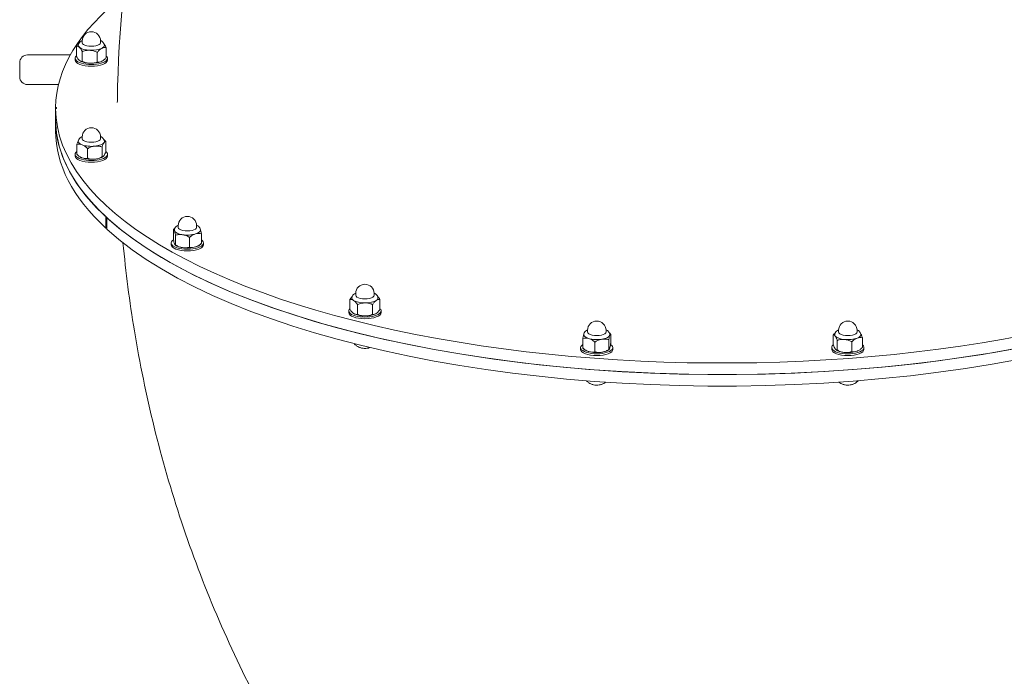
# Model space of a CAD drawing. Units: millimetres. Extents: x 6927 to 17531, y 2422 to 11869.
# Drawn here: x 10026 to 10657, y 7345 to 7767 of the extents above; entities that cross this region are included whole.
import ezdxf

# ---------------------------------------------------------------- set-up
doc = ezdxf.new("R2010")
doc.units = ezdxf.units.MM
doc.header["$LTSCALE"] = 50
doc.layers.add('Visible (ISO)', color=7, linetype='Continuous', lineweight=18)

msp = doc.modelspace()

# ---------------------------------------------------------------- linework, layer by layer
at = {"layer": 'Visible (ISO)'}
for p, q in [((10061.86, 7743.27), (10061.86, 7749.39)), ((10065.56, 7751.7), (10065.56, 7752.9)), ((10077.36, 7751.7), (10077.36, 7752.9)), ((10081.06, 7742.38), (10081.06, 7748.49)), ((10030.51, 7743.87), (10057.9, 7743.87)), ((10061.11, 7740.62), (10061.11, 7741.73)), ((10065.65, 7739.87), (10065.65, 7745.98)), ((10075.25, 7739.42), (10075.25, 7745.53)), ((10081.81, 7740.62), (10081.81, 7741.73)), ((10025.51, 7738.87), (10025.51, 7729.87)), ((10050.35, 7724.87), (10030.51, 7724.87)), ((10048.54, 7710.2), (10049.03, 7710.2)), ((10048.54, 7709.44), (10048.54, 7710.2)), ((10049.03, 7709.44), (10048.54, 7709.44)), ((10048.54, 7709.44), (10048.54, 7702.05)), ((10049.03, 7710.2), (10049.03, 7709.44)), ((10048.53, 7702.43), (10048.53, 7695.04)), ((10065.56, 7690.11), (10065.56, 7691.31)), ((10077.36, 7690.11), (10077.36, 7691.31)), ((10062.14, 7680.24), (10062.14, 7686.36)), ((10069.05, 7677.65), (10069.05, 7683.76)), ((10078.36, 7678.64), (10078.36, 7684.76)), ((10080.78, 7682.22), (10080.78, 7688.34)), ((10061.11, 7679.02), (10061.11, 7680.13)), ((10081.81, 7679.02), (10081.81, 7680.13)), ((10080.69, 7632.79), (10080.69, 7640.18)), ((10081.15, 7639.75), (10081.15, 7632.86)), ((10081.46, 7639.47), (10081.46, 7632.08)), ((10127.15, 7633.21), (10127.15, 7634.41)), ((10138.95, 7633.21), (10138.95, 7634.41)), ((10081.15, 7632.86), (10080.69, 7632.79)), ((10081.46, 7632.58), (10081.15, 7632.86)), ((10124.08, 7625.71), (10124.08, 7631.83)), ((10125.44, 7622.05), (10125.44, 7628.16)), ((10134.41, 7620.66), (10134.41, 7626.78)), ((10142.02, 7622.95), (10142.02, 7629.06)), ((10122.7, 7622.12), (10122.7, 7623.23)), ((10143.4, 7622.12), (10143.4, 7623.23)), ((10240.96, 7589.65), (10240.96, 7590.85)), ((10252.76, 7589.65), (10252.76, 7590.85)), ((10237.19, 7580.74), (10237.19, 7586.85)), ((10242.11, 7577.55), (10242.11, 7583.67)), ((10251.78, 7577.59), (10251.78, 7583.7)), ((10256.53, 7580.81), (10256.53, 7586.93)), ((10236.51, 7578.57), (10236.51, 7579.68)), ((10257.21, 7578.57), (10257.21, 7579.68)), ((10389.66, 7566.08), (10389.66, 7567.28)), ((10401.46, 7566.08), (10401.46, 7567.28)), ((10404.46, 7558.65), (10404.46, 7564.77)), ((10547.14, 7558.13), (10547.14, 7564.24)), ((10550.61, 7566.08), (10550.61, 7567.28)), ((10562.41, 7566.08), (10562.41, 7567.28)), ((10386.66, 7555.76), (10386.66, 7561.87)), ((10394.39, 7553.53), (10394.39, 7559.65)), ((10403.29, 7554.98), (10403.29, 7561.1)), ((10549.74, 7554.56), (10549.74, 7560.68)), ((10559.1, 7553.64), (10559.1, 7559.75)), ((10565.87, 7556.28), (10565.87, 7562.4)), ((10385.21, 7555), (10385.21, 7556.11)), ((10405.91, 7555), (10405.91, 7556.11)), ((10546.16, 7555), (10546.16, 7556.11)), ((10566.86, 7555), (10566.86, 7556.11))]:
    msp.add_line(p, q, dxfattribs=at)
for centre, radius, start, end in [((10071.46, 7752.9), 5.9, 0, 180), ((10030.51, 7738.87), 5, 90, 180), ((10030.51, 7729.87), 5, 180, 270), ((10071.46, 7691.31), 5.9, 0, 180), ((10133.05, 7634.41), 5.9, 0, 180), ((10246.86, 7590.85), 5.9, 0, 180), ((10395.56, 7567.28), 5.9, 0, 180), ((10556.51, 7567.28), 5.9, 0, 180)]:
    msp.add_arc(centre, radius, start, end, dxfattribs=at)
for centre, major_axis, start_param, end_param in [((10476.03, 7709.82), (-427.5, 0), 5.82892, 6.280846), ((10476.03, 7709.82), (427.5, 0), 3.143932, 6.523566), ((10071.46, 7750.04), (-8.37, 0), 6.241543, 6.68544), ((10071.46, 7750.04), (8.37, 0), 3.543847, 4.591045), ((10071.46, 7751.7), (-5.9, 0), 0, 3.141593), ((10071.46, 7750.04), (8.37, 0), 4.591045, 5.638242), ((10071.46, 7750.04), (8.37, 0), 5.638242, 6.324827), ((10071.46, 7741.73), (10.35, 0), 2.753289, 6.666343), ((10071.46, 7740.62), (10.35, 0), 3.141593, 6.283185), ((10071.46, 7741.73), (-8.37, 0), 0.709305, 1.449452), ((10071.46, 7741.73), (-8.37, 0), 1.449452, 2.432287), ((10476.03, 7702.43), (-427.5, 0), 6.280846, 6.673545), ((10476.03, 7702.43), (-427.5, 0), 0.002339, 3.141593), ((10476.03, 7702.43), (427.5, 0), 3.536631, 6.283185), ((10476.03, 7695.04), (-427.5, 0), 0, 0.39036), ((10071.46, 7690.11), (-5.9, 0), 0, 3.141593), ((10476.03, 7695.04), (427.5, 0), 3.536631, 6.283185), ((10071.46, 7688.45), (-8.38, 0), 6.241543, 7.078139), ((10071.46, 7688.45), (8.38, 0), 3.936546, 4.983744), ((10071.46, 7688.45), (8.38, 0), 4.983744, 6.030941), ((10071.46, 7688.45), (8.38, 0), 6.030941, 6.324827), ((10071.46, 7680.13), (10.35, 0), 2.690955, 6.751575), ((10071.46, 7679.02), (10.35, 0), 3.141593, 6.283185), ((10071.46, 7680.13), (-8.38, 0), 0.709305, 0.794954), ((10071.46, 7680.13), (-8.38, 0), 0.794954, 1.842151), ((10071.46, 7680.13), (-8.38, 0), 1.842151, 2.432287), ((10133.05, 7633.21), (-5.9, 0), 0, 3.141593), ((10133.05, 7631.54), (-8.37, 0), 6.241543, 6.42364), ((10133.05, 7631.54), (-8.37, 0), 0.140455, 1.187653), ((10133.05, 7631.54), (8.37, 0), 4.329245, 5.376443), ((10133.05, 7631.54), (8.37, 0), 5.376443, 6.324827), ((10133.05, 7623.23), (10.35, 0), 2.605698, 6.805609), ((10133.05, 7622.12), (10.35, 0), 3.141593, 6.283185), ((10133.05, 7623.23), (-8.37, 0), 0.709305, 1.187653), ((10133.05, 7623.23), (-8.37, 0), 1.187653, 2.23485), ((10133.05, 7623.23), (-8.37, 0), 2.23485, 2.432287), ((10246.86, 7589.65), (-5.9, 0), 0, 3.141593), ((10246.86, 7587.99), (-8.37, 0), 6.241543, 6.816339), ((10246.86, 7587.99), (8.37, 0), 3.674747, 4.721944), ((10246.86, 7587.99), (8.37, 0), 4.721944, 5.769142), ((10246.86, 7587.99), (8.37, 0), 5.769142, 6.324827), ((10246.86, 7579.68), (10.35, 0), 2.777133, 6.647645), ((10246.86, 7578.57), (10.35, 0), 3.141593, 6.283185), ((10246.86, 7579.68), (-8.37, 0), 0.709305, 1.580352), ((10246.86, 7579.68), (-8.37, 0), 1.580352, 2.432287), ((10395.56, 7564.42), (-8.37, 0), 6.241543, 7.209039), ((10395.56, 7566.08), (-5.9, 0), 0, 3.141593), ((10395.56, 7564.42), (8.37, 0), 5.114643, 6.161841), ((10395.56, 7564.42), (8.37, 0), 6.161841, 6.324827), ((10556.51, 7564.42), (-8.37, 0), 6.241543, 6.55454), ((10556.51, 7564.42), (-8.37, 0), 0.271355, 1.318552), ((10556.51, 7566.08), (-5.9, 0), 0, 3.141593), ((10556.51, 7564.42), (8.37, 0), 5.507342, 6.324827), ((10395.56, 7556.11), (10.35, 0), 2.605634, 6.831175), ((10395.56, 7564.42), (8.37, 0), 4.067446, 5.114643), ((10556.51, 7556.11), (10.35, 0), 2.684133, 6.723093), ((10556.51, 7564.42), (8.37, 0), 4.460145, 5.507342), ((10246.86, 7557.13), (-4, 0), 0.98714, 1.580352), ((10246.86, 7557.13), (-4, 0), 1.580352, 2.154452), ((10395.56, 7555), (10.35, 0), 3.141593, 6.283185), ((10395.56, 7556.11), (-8.37, 0), 0.709305, 0.925853), ((10395.56, 7556.11), (-8.37, 0), 0.925853, 1.973051), ((10395.56, 7556.11), (-8.37, 0), 1.973051, 2.432287), ((10556.51, 7555), (10.35, 0), 3.141593, 6.283185), ((10556.51, 7556.11), (-8.37, 0), 0.709305, 1.318552), ((10556.51, 7556.11), (-8.37, 0), 1.318552, 2.36575), ((10556.51, 7556.11), (-8.37, 0), 2.36575, 2.432287), ((10395.56, 7533.56), (-4, 0), 0.98714, 1.973051), ((10395.56, 7533.56), (-4, 0), 1.973051, 2.154452), ((10556.51, 7533.56), (-4, 0), 0.98714, 1.318552), ((10556.51, 7533.56), (-4, 0), 1.318552, 2.154452)]:
    msp.add_ellipse(centre, major_axis=major_axis, ratio=0.382683, start_param=start_param, end_param=end_param, dxfattribs=at)
for points, knots in [([(10965.07, 8552.3), (10876.61, 8551.26), (10788.3, 8537.54), (10618.89, 8485.34), (10537.8, 8446.85), (10390.09, 8347.12), (10323.48, 8285.86), (10212.08, 8144.88), (10167.35, 8065.15), (10106.19, 7895.5), (10089.6, 7805.72), (10088.13, 7714.86), (10088.12, 7714.09), (10088.11, 7713.32)], [4.725162, 4.725162, 4.725162, 4.725162, 5.034297, 5.034297, 5.343433, 5.343433, 5.652568, 5.652568, 5.961704, 5.961704, 6.268219, 6.268219, 6.270839, 6.270839, 6.270839, 6.270839]), ([(10063.09, 7750.17), (10063.14, 7750.57), (10063.26, 7750.94), (10063.63, 7751.66), (10063.9, 7751.98), (10064.61, 7752.63), (10065.07, 7752.92), (10065.57, 7753.16)], [2.0146928, 2.0146928, 2.0146928, 2.0146928, 2.1708112, 2.1708112, 2.3629991, 2.3629991, 2.6394168, 2.6394168, 2.6394168, 2.6394168]), ([(10077.35, 7753.16), (10077.49, 7753.1), (10077.61, 7753.03), (10078.09, 7752.77), (10078.41, 7752.54), (10078.94, 7752.05), (10079.16, 7751.81), (10079.58, 7751.15), (10079.77, 7750.68), (10079.83, 7750.17)], [4.4482774, 4.4482774, 4.4482774, 4.4482774, 4.5213408, 4.5213408, 4.7208033, 4.7208033, 4.8728721, 4.8728721, 5.0730013, 5.0730013, 5.0730013, 5.0730013]), ([(10061.86, 7749.39), (10061.92, 7749.48), (10061.98, 7749.56), (10062.41, 7750.16), (10062.85, 7750.62), (10063.3, 7751)], [1.1708022, 1.1708022, 1.1708022, 1.1708022, 1.2038606, 1.2038606, 1.4188164, 1.4188164, 1.4188164, 1.4188164]), ([(10063.75, 7748.79), (10063.46, 7749.05), (10063.14, 7749.28), (10062.53, 7749.54), (10062.23, 7749.56), (10061.94, 7749.43), (10061.9, 7749.41), (10061.86, 7749.39)], [1.6501678, 1.6501678, 1.6501678, 1.6501678, 1.8733214, 1.8733214, 2.096475, 2.096475, 2.1295334, 2.1295334, 2.1295334, 2.1295334]), ([(10065.65, 7745.98), (10065.61, 7746.08), (10065.57, 7746.17), (10065.28, 7746.82), (10064.98, 7747.33), (10064.36, 7748.18), (10064.04, 7748.52), (10063.75, 7748.79)], [1.1708022, 1.1708022, 1.1708022, 1.1708022, 1.2038606, 1.2038606, 1.4270142, 1.4270142, 1.6501678, 1.6501678, 1.6501678, 1.6501678]), ([(10070.45, 7746.86), (10069.71, 7746.89), (10068.9, 7746.87), (10067.33, 7746.65), (10066.58, 7746.44), (10065.84, 7746.09), (10065.74, 7746.04), (10065.65, 7745.98)], [1.6501678, 1.6501678, 1.6501678, 1.6501678, 1.8733214, 1.8733214, 2.096475, 2.096475, 2.1295334, 2.1295334, 2.1295334, 2.1295334]), ([(10075.25, 7745.53), (10075.15, 7745.6), (10075.05, 7745.66), (10074.32, 7746.08), (10073.56, 7746.36), (10071.99, 7746.73), (10071.18, 7746.82), (10070.45, 7746.86)], [1.1708022, 1.1708022, 1.1708022, 1.1708022, 1.2038606, 1.2038606, 1.4270142, 1.4270142, 1.6501678, 1.6501678, 1.6501678, 1.6501678]), ([(10078.15, 7748.11), (10077.71, 7747.89), (10077.22, 7747.58), (10076.27, 7746.8), (10075.81, 7746.33), (10075.36, 7745.71), (10075.3, 7745.62), (10075.25, 7745.53)], [1.6501678, 1.6501678, 1.6501678, 1.6501678, 1.8733214, 1.8733214, 2.096475, 2.096475, 2.1295334, 2.1295334, 2.1295334, 2.1295334]), ([(10081.06, 7748.49), (10081, 7748.52), (10080.94, 7748.55), (10080.5, 7748.71), (10080.04, 7748.72), (10079.09, 7748.53), (10078.6, 7748.34), (10078.15, 7748.11)], [1.1708022, 1.1708022, 1.1708022, 1.1708022, 1.2038606, 1.2038606, 1.4270142, 1.4270142, 1.6501678, 1.6501678, 1.6501678, 1.6501678]), ([(10079.71, 7750.74), (10079.84, 7750.59), (10079.96, 7750.43), (10080.39, 7749.84), (10080.69, 7749.33), (10080.98, 7748.68), (10081.02, 7748.59), (10081.06, 7748.49)], [1.7836777, 1.7836777, 1.7836777, 1.7836777, 1.8733214, 1.8733214, 2.096475, 2.096475, 2.1295334, 2.1295334, 2.1295334, 2.1295334]), ([(10061.86, 7743.27), (10061.9, 7743.18), (10061.94, 7743.09), (10062.23, 7742.44), (10062.53, 7741.93), (10063.14, 7741.08), (10063.46, 7740.73), (10063.75, 7740.47)], [1.1708022, 1.1708022, 1.1708022, 1.1708022, 1.2038606, 1.2038606, 1.4270142, 1.4270142, 1.6501678, 1.6501678, 1.6501678, 1.6501678]), ([(10063.75, 7740.47), (10064.04, 7740.21), (10064.36, 7739.98), (10064.98, 7739.72), (10065.28, 7739.69), (10065.57, 7739.82), (10065.61, 7739.84), (10065.65, 7739.87)], [1.6501678, 1.6501678, 1.6501678, 1.6501678, 1.8733214, 1.8733214, 2.096475, 2.096475, 2.1295334, 2.1295334, 2.1295334, 2.1295334]), ([(10078.15, 7739.8), (10078.6, 7740.03), (10079.09, 7740.33), (10080.04, 7741.11), (10080.5, 7741.59), (10080.94, 7742.2), (10081, 7742.29), (10081.06, 7742.38)], [1.6501678, 1.6501678, 1.6501678, 1.6501678, 1.8733214, 1.8733214, 2.096475, 2.096475, 2.1295334, 2.1295334, 2.1295334, 2.1295334]), ([(10065.11, 7739.64), (10065.06, 7739.66), (10065.02, 7739.67), (10064.94, 7739.71), (10064.9, 7739.73), (10064.82, 7739.77), (10064.78, 7739.79), (10064.7, 7739.83), (10064.66, 7739.85), (10064.57, 7739.89), (10064.53, 7739.92), (10064.49, 7739.94)], [1.26374536, 1.26374536, 1.26374536, 1.26374536, 1.28088135, 1.28088135, 1.29801733, 1.29801733, 1.31515332, 1.31515332, 1.3322893, 1.3322893, 1.34942529, 1.34942529, 1.34942529, 1.34942529]), ([(10065.65, 7739.87), (10065.74, 7739.8), (10065.84, 7739.74), (10066.58, 7739.32), (10067.33, 7739.04), (10068.9, 7738.67), (10069.71, 7738.58), (10070.45, 7738.54)], [1.1708022, 1.1708022, 1.1708022, 1.1708022, 1.2038606, 1.2038606, 1.4270142, 1.4270142, 1.6501678, 1.6501678, 1.6501678, 1.6501678]), ([(10070.45, 7738.54), (10071.18, 7738.51), (10071.99, 7738.53), (10073.56, 7738.75), (10074.32, 7738.96), (10075.05, 7739.31), (10075.15, 7739.37), (10075.25, 7739.42)], [1.6501678, 1.6501678, 1.6501678, 1.6501678, 1.8733214, 1.8733214, 2.096475, 2.096475, 2.1295334, 2.1295334, 2.1295334, 2.1295334]), ([(10075.25, 7739.42), (10075.3, 7739.39), (10075.36, 7739.37), (10075.81, 7739.2), (10076.27, 7739.19), (10077.22, 7739.38), (10077.71, 7739.57), (10078.15, 7739.8)], [1.1708022, 1.1708022, 1.1708022, 1.1708022, 1.2038606, 1.2038606, 1.4270142, 1.4270142, 1.6501678, 1.6501678, 1.6501678, 1.6501678]), ([(10077.86, 7739.66), (10077.86, 7739.66), (10077.85, 7739.66), (10077.85, 7739.65), (10077.85, 7739.65), (10077.84, 7739.65), (10077.84, 7739.65), (10077.83, 7739.64), (10077.83, 7739.64), (10077.82, 7739.64), (10077.82, 7739.64), (10077.82, 7739.64)], [5.817642472, 5.817642472, 5.817642472, 5.817642472, 5.818903734, 5.818903734, 5.820164997, 5.820164997, 5.821426259, 5.821426259, 5.822687522, 5.822687522, 5.823948784, 5.823948784, 5.823948784, 5.823948784]), ([(10063.09, 7688.58), (10063.14, 7688.98), (10063.26, 7689.35), (10063.63, 7690.07), (10063.9, 7690.39), (10064.61, 7691.04), (10065.07, 7691.33), (10065.57, 7691.57)], [2.4073919, 2.4073919, 2.4073919, 2.4073919, 2.5635103, 2.5635103, 2.7556982, 2.7556982, 3.0321159, 3.0321159, 3.0321159, 3.0321159]), ([(10077.35, 7691.57), (10077.49, 7691.51), (10077.61, 7691.44), (10078.09, 7691.17), (10078.41, 7690.95), (10078.94, 7690.46), (10079.16, 7690.22), (10079.58, 7689.55), (10079.77, 7689.09), (10079.83, 7688.58)], [4.8409765, 4.8409765, 4.8409765, 4.8409765, 4.9140399, 4.9140399, 5.1135023, 5.1135023, 5.2655712, 5.2655712, 5.4657004, 5.4657004, 5.4657004, 5.4657004]), ([(10062.14, 7686.36), (10062.17, 7686.45), (10062.19, 7686.54), (10062.38, 7687.21), (10062.57, 7687.73), (10062.89, 7688.46), (10063.02, 7688.71), (10063.15, 7688.93)], [1.1708022, 1.1708022, 1.1708022, 1.1708022, 1.2038606, 1.2038606, 1.4270142, 1.4270142, 1.5728241, 1.5728241, 1.5728241, 1.5728241]), ([(10065.59, 7686.16), (10065.06, 7686.36), (10064.48, 7686.52), (10063.36, 7686.65), (10062.81, 7686.61), (10062.28, 7686.42), (10062.21, 7686.39), (10062.14, 7686.36)], [1.6501678, 1.6501678, 1.6501678, 1.6501678, 1.8733214, 1.8733214, 2.096475, 2.096475, 2.1295334, 2.1295334, 2.1295334, 2.1295334]), ([(10069.05, 7683.76), (10068.98, 7683.85), (10068.91, 7683.93), (10068.38, 7684.52), (10067.83, 7684.97), (10066.71, 7685.68), (10066.13, 7685.96), (10065.59, 7686.16)], [1.1708022, 1.1708022, 1.1708022, 1.1708022, 1.2038606, 1.2038606, 1.4270142, 1.4270142, 1.6501678, 1.6501678, 1.6501678, 1.6501678]), ([(10073.7, 7685.36), (10072.99, 7685.28), (10072.2, 7685.14), (10070.68, 7684.68), (10069.95, 7684.37), (10069.24, 7683.9), (10069.14, 7683.83), (10069.05, 7683.76)], [1.6501678, 1.6501678, 1.6501678, 1.6501678, 1.8733214, 1.8733214, 2.096475, 2.096475, 2.1295334, 2.1295334, 2.1295334, 2.1295334]), ([(10078.36, 7684.76), (10078.27, 7684.8), (10078.17, 7684.85), (10077.46, 7685.16), (10076.73, 7685.33), (10075.21, 7685.46), (10074.42, 7685.44), (10073.7, 7685.36)], [1.1708022, 1.1708022, 1.1708022, 1.1708022, 1.2038606, 1.2038606, 1.4270142, 1.4270142, 1.6501678, 1.6501678, 1.6501678, 1.6501678]), ([(10079.57, 7687.65), (10079.38, 7687.37), (10079.18, 7687.01), (10078.79, 7686.13), (10078.6, 7685.61), (10078.41, 7684.94), (10078.39, 7684.85), (10078.36, 7684.76)], [1.6501678, 1.6501678, 1.6501678, 1.6501678, 1.8733214, 1.8733214, 2.096475, 2.096475, 2.1295334, 2.1295334, 2.1295334, 2.1295334]), ([(10080.78, 7688.34), (10080.75, 7688.36), (10080.73, 7688.38), (10080.54, 7688.5), (10080.35, 7688.46), (10079.96, 7688.17), (10079.76, 7687.92), (10079.57, 7687.65)], [1.1708022, 1.1708022, 1.1708022, 1.1708022, 1.2038606, 1.2038606, 1.4270142, 1.4270142, 1.6501678, 1.6501678, 1.6501678, 1.6501678]), ([(10079.58, 7689.5), (10079.93, 7689.22), (10080.27, 7688.92), (10080.64, 7688.51), (10080.71, 7688.42), (10080.78, 7688.34)], [1.9507726, 1.9507726, 1.9507726, 1.9507726, 2.096475, 2.096475, 2.1295334, 2.1295334, 2.1295334, 2.1295334]), ([(10062.14, 7680.24), (10062.21, 7680.16), (10062.28, 7680.07), (10062.81, 7679.48), (10063.36, 7679.04), (10064.48, 7678.32), (10065.06, 7678.04), (10065.59, 7677.84)], [1.1708022, 1.1708022, 1.1708022, 1.1708022, 1.2038606, 1.2038606, 1.4270142, 1.4270142, 1.6501678, 1.6501678, 1.6501678, 1.6501678]), ([(10065.11, 7678.05), (10065.1, 7678.05), (10065.09, 7678.05), (10065.07, 7678.06), (10065.06, 7678.07), (10065.03, 7678.08), (10065.02, 7678.08), (10065, 7678.09), (10064.99, 7678.1), (10064.97, 7678.1), (10064.96, 7678.11), (10064.95, 7678.11)], [1.65644445, 1.65644445, 1.65644445, 1.65644445, 1.66064826, 1.66064826, 1.66485208, 1.66485208, 1.66905589, 1.66905589, 1.67325971, 1.67325971, 1.67746352, 1.67746352, 1.67746352, 1.67746352]), ([(10065.59, 7677.84), (10066.13, 7677.65), (10066.71, 7677.49), (10067.83, 7677.36), (10068.38, 7677.4), (10068.91, 7677.59), (10068.98, 7677.62), (10069.05, 7677.65)], [1.6501678, 1.6501678, 1.6501678, 1.6501678, 1.8733214, 1.8733214, 2.096475, 2.096475, 2.1295334, 2.1295334, 2.1295334, 2.1295334]), ([(10069.05, 7677.65), (10069.14, 7677.6), (10069.24, 7677.55), (10069.95, 7677.24), (10070.68, 7677.08), (10072.2, 7676.94), (10072.99, 7676.97), (10073.7, 7677.04)], [1.1708022, 1.1708022, 1.1708022, 1.1708022, 1.2038606, 1.2038606, 1.4270142, 1.4270142, 1.6501678, 1.6501678, 1.6501678, 1.6501678]), ([(10073.7, 7677.04), (10074.42, 7677.12), (10075.21, 7677.26), (10076.73, 7677.72), (10077.46, 7678.04), (10078.17, 7678.51), (10078.27, 7678.57), (10078.36, 7678.64)], [1.6501678, 1.6501678, 1.6501678, 1.6501678, 1.8733214, 1.8733214, 2.096475, 2.096475, 2.1295334, 2.1295334, 2.1295334, 2.1295334]), ([(10078.91, 7678.62), (10078.84, 7678.58), (10078.77, 7678.53), (10078.62, 7678.45), (10078.55, 7678.41), (10078.4, 7678.33), (10078.33, 7678.29), (10078.18, 7678.22), (10078.11, 7678.18), (10077.96, 7678.11), (10077.89, 7678.08), (10077.82, 7678.05)], [6.0636657, 6.0636657, 6.0636657, 6.0636657, 6.0942622, 6.0942622, 6.1248586, 6.1248586, 6.155455, 6.155455, 6.1860514, 6.1860514, 6.2166479, 6.2166479, 6.2166479, 6.2166479]), ([(10078.36, 7678.64), (10078.39, 7678.62), (10078.41, 7678.6), (10078.6, 7678.48), (10078.79, 7678.53), (10079.18, 7678.81), (10079.38, 7679.06), (10079.57, 7679.33)], [1.1708022, 1.1708022, 1.1708022, 1.1708022, 1.2038606, 1.2038606, 1.4270142, 1.4270142, 1.6501678, 1.6501678, 1.6501678, 1.6501678]), ([(10079.57, 7679.33), (10079.76, 7679.61), (10079.96, 7679.97), (10080.35, 7680.85), (10080.54, 7681.37), (10080.73, 7682.04), (10080.75, 7682.13), (10080.78, 7682.22)], [1.6501678, 1.6501678, 1.6501678, 1.6501678, 1.8733214, 1.8733214, 2.096475, 2.096475, 2.1295334, 2.1295334, 2.1295334, 2.1295334]), ([(10124.69, 7631.68), (10124.73, 7632.07), (10124.85, 7632.45), (10125.23, 7633.16), (10125.5, 7633.48), (10126.2, 7634.14), (10126.66, 7634.43), (10127.16, 7634.67)], [2.800091, 2.800091, 2.800091, 2.800091, 2.9562094, 2.9562094, 3.1483973, 3.1483973, 3.4248149, 3.4248149, 3.4248149, 3.4248149]), ([(10138.95, 7634.67), (10139.08, 7634.6), (10139.21, 7634.54), (10139.68, 7634.27), (10140, 7634.04), (10140.53, 7633.56), (10140.75, 7633.31), (10141.18, 7632.65), (10141.37, 7632.18), (10141.42, 7631.68)], [5.2336755, 5.2336755, 5.2336755, 5.2336755, 5.306739, 5.306739, 5.5062014, 5.5062014, 5.6582702, 5.6582702, 5.8583995, 5.8583995, 5.8583995, 5.8583995]), ([(10124.76, 7631.09), (10124.66, 7631.38), (10124.54, 7631.63), (10124.32, 7631.93), (10124.21, 7631.98), (10124.11, 7631.87), (10124.1, 7631.85), (10124.08, 7631.83)], [1.6501678, 1.6501678, 1.6501678, 1.6501678, 1.8733214, 1.8733214, 2.096475, 2.096475, 2.1295334, 2.1295334, 2.1295334, 2.1295334]), ([(10124.94, 7632.6), (10124.84, 7632.53), (10124.74, 7632.45), (10124.47, 7632.22), (10124.3, 7632.06), (10124.13, 7631.88)], [3.058635, 3.058635, 3.058635, 3.058635, 3.0986896, 3.0986896, 3.1695042, 3.1695042, 3.1695042, 3.1695042]), ([(10125.44, 7628.16), (10125.42, 7628.26), (10125.41, 7628.35), (10125.31, 7629.02), (10125.2, 7629.55), (10124.98, 7630.45), (10124.86, 7630.81), (10124.76, 7631.09)], [1.1708022, 1.1708022, 1.1708022, 1.1708022, 1.2038606, 1.2038606, 1.4270142, 1.4270142, 1.6501678, 1.6501678, 1.6501678, 1.6501678]), ([(10129.92, 7628.57), (10129.23, 7628.68), (10128.48, 7628.74), (10127.01, 7628.67), (10126.31, 7628.53), (10125.62, 7628.25), (10125.53, 7628.21), (10125.44, 7628.16)], [1.6501678, 1.6501678, 1.6501678, 1.6501678, 1.8733214, 1.8733214, 2.096475, 2.096475, 2.1295334, 2.1295334, 2.1295334, 2.1295334]), ([(10134.41, 7626.78), (10134.32, 7626.85), (10134.23, 7626.92), (10133.54, 7627.42), (10132.83, 7627.77), (10131.37, 7628.29), (10130.61, 7628.46), (10129.92, 7628.57)], [1.1708022, 1.1708022, 1.1708022, 1.1708022, 1.2038606, 1.2038606, 1.4270142, 1.4270142, 1.6501678, 1.6501678, 1.6501678, 1.6501678]), ([(10138.21, 7629.02), (10137.63, 7628.84), (10136.99, 7628.59), (10135.75, 7627.93), (10135.15, 7627.51), (10134.56, 7626.94), (10134.48, 7626.86), (10134.41, 7626.78)], [1.6501678, 1.6501678, 1.6501678, 1.6501678, 1.8733214, 1.8733214, 2.096475, 2.096475, 2.1295334, 2.1295334, 2.1295334, 2.1295334]), ([(10142.02, 7629.06), (10141.95, 7629.1), (10141.87, 7629.13), (10141.28, 7629.34), (10140.68, 7629.4), (10139.44, 7629.33), (10138.8, 7629.19), (10138.21, 7629.02)], [1.1708022, 1.1708022, 1.1708022, 1.1708022, 1.2038606, 1.2038606, 1.4270142, 1.4270142, 1.6501678, 1.6501678, 1.6501678, 1.6501678]), ([(10141.4, 7631.85), (10141.49, 7631.59), (10141.58, 7631.27), (10141.78, 7630.45), (10141.89, 7629.92), (10141.99, 7629.25), (10142.01, 7629.16), (10142.02, 7629.06)], [1.6864469, 1.6864469, 1.6864469, 1.6864469, 1.8733214, 1.8733214, 2.096475, 2.096475, 2.1295334, 2.1295334, 2.1295334, 2.1295334]), ([(10091.75, 7623.36), (10093.53, 7604.5), (10095.97, 7585.67), (10105.89, 7525.5), (10115.95, 7484.42), (10142.69, 7404.03), (10159.37, 7364.72), (10199.2, 7289.12), (10222.36, 7252.84), (10274.63, 7184.6), (10303.74, 7152.64), (10335.38, 7123.41)], [4.8052927, 4.8052927, 4.8052927, 4.8052927, 4.871769, 4.871769, 5.0183871, 5.0183871, 5.1650053, 5.1650053, 5.3116235, 5.3116235, 5.4582416, 5.4582416, 5.4582416, 5.4582416]), ([(10124.08, 7625.71), (10124.1, 7625.62), (10124.11, 7625.52), (10124.21, 7624.85), (10124.32, 7624.32), (10124.54, 7623.43), (10124.66, 7623.06), (10124.76, 7622.78)], [1.1708022, 1.1708022, 1.1708022, 1.1708022, 1.2038606, 1.2038606, 1.4270142, 1.4270142, 1.6501678, 1.6501678, 1.6501678, 1.6501678]), ([(10124.76, 7622.78), (10124.86, 7622.5), (10124.98, 7622.25), (10125.2, 7621.95), (10125.31, 7621.9), (10125.41, 7622.01), (10125.42, 7622.03), (10125.44, 7622.05)], [1.6501678, 1.6501678, 1.6501678, 1.6501678, 1.8733214, 1.8733214, 2.096475, 2.096475, 2.1295334, 2.1295334, 2.1295334, 2.1295334]), ([(10126.7, 7621.14), (10126.6, 7621.19), (10126.5, 7621.23), (10126.3, 7621.33), (10126.2, 7621.38), (10126, 7621.48), (10125.91, 7621.54), (10125.71, 7621.65), (10125.61, 7621.71), (10125.41, 7621.84), (10125.3, 7621.91), (10125.2, 7621.98)], [2.0491435, 2.0491435, 2.0491435, 2.0491435, 2.0906062, 2.0906062, 2.132069, 2.132069, 2.1735317, 2.1735317, 2.2149944, 2.2149944, 2.2564571, 2.2564571, 2.2564571, 2.2564571]), ([(10125.44, 7622.05), (10125.53, 7621.97), (10125.62, 7621.91), (10126.31, 7621.41), (10127.01, 7621.06), (10128.48, 7620.54), (10129.23, 7620.36), (10129.92, 7620.26)], [1.1708022, 1.1708022, 1.1708022, 1.1708022, 1.2038606, 1.2038606, 1.4270142, 1.4270142, 1.6501678, 1.6501678, 1.6501678, 1.6501678]), ([(10129.92, 7620.26), (10130.61, 7620.15), (10131.37, 7620.09), (10132.83, 7620.16), (10133.54, 7620.29), (10134.23, 7620.58), (10134.32, 7620.62), (10134.41, 7620.66)], [1.6501678, 1.6501678, 1.6501678, 1.6501678, 1.8733214, 1.8733214, 2.096475, 2.096475, 2.1295334, 2.1295334, 2.1295334, 2.1295334]), ([(10134.41, 7620.66), (10134.48, 7620.63), (10134.56, 7620.6), (10135.15, 7620.38), (10135.75, 7620.32), (10136.99, 7620.4), (10137.63, 7620.53), (10138.21, 7620.7)], [1.1708022, 1.1708022, 1.1708022, 1.1708022, 1.2038606, 1.2038606, 1.4270142, 1.4270142, 1.6501678, 1.6501678, 1.6501678, 1.6501678]), ([(10138.21, 7620.7), (10138.8, 7620.88), (10139.44, 7621.13), (10140.68, 7621.8), (10141.28, 7622.22), (10141.87, 7622.78), (10141.95, 7622.86), (10142.02, 7622.95)], [1.6501678, 1.6501678, 1.6501678, 1.6501678, 1.8733214, 1.8733214, 2.096475, 2.096475, 2.1295334, 2.1295334, 2.1295334, 2.1295334]), ([(10141.98, 7622.89), (10141.81, 7622.71), (10141.63, 7622.55), (10141.29, 7622.26), (10141.11, 7622.12), (10140.77, 7621.88), (10140.6, 7621.77), (10140.25, 7621.57), (10140.08, 7621.47), (10139.75, 7621.3), (10139.58, 7621.22), (10139.41, 7621.14)], [6.2552737, 6.2552737, 6.2552737, 6.2552737, 6.3260884, 6.3260884, 6.396903, 6.396903, 6.4677177, 6.4677177, 6.5385323, 6.5385323, 6.6093469, 6.6093469, 6.6093469, 6.6093469]), ([(10142.02, 7622.95), (10142.01, 7622.92), (10141.99, 7622.9), (10141.98, 7622.89), (10141.98, 7622.89), (10141.98, 7622.89)], [1.17080224, 1.17080224, 1.17080224, 1.17080224, 1.20386055, 1.20386055, 1.20561422, 1.20561422, 1.20561422, 1.20561422]), ([(10237.19, 7586.85), (10237.24, 7586.95), (10237.29, 7587.03), (10237.65, 7587.67), (10238.03, 7588.17), (10238.49, 7588.66), (10238.58, 7588.74), (10238.66, 7588.82)], [1.1708022, 1.1708022, 1.1708022, 1.1708022, 1.2038606, 1.2038606, 1.4270142, 1.4270142, 1.4730859, 1.4730859, 1.4730859, 1.4730859]), ([(10238.49, 7588.12), (10238.54, 7588.52), (10238.66, 7588.89), (10239.04, 7589.61), (10239.3, 7589.93), (10240.01, 7590.58), (10240.47, 7590.87), (10240.97, 7591.11)], [3.1927901, 3.1927901, 3.1927901, 3.1927901, 3.3489085, 3.3489085, 3.5410964, 3.5410964, 3.817514, 3.817514, 3.817514, 3.817514]), ([(10252.76, 7591.11), (10252.89, 7591.05), (10253.02, 7590.98), (10253.49, 7590.72), (10253.81, 7590.49), (10254.34, 7590), (10254.56, 7589.76), (10254.99, 7589.1), (10255.17, 7588.63), (10255.23, 7588.12)], [5.6263746, 5.6263746, 5.6263746, 5.6263746, 5.699438, 5.699438, 5.8989005, 5.8989005, 6.0509693, 6.0509693, 6.2510986, 6.2510986, 6.2510986, 6.2510986]), ([(10255.06, 7588.84), (10255.13, 7588.78), (10255.2, 7588.71), (10255.67, 7588.23), (10256.05, 7587.74), (10256.43, 7587.1), (10256.48, 7587.02), (10256.53, 7586.93)], [1.8349173, 1.8349173, 1.8349173, 1.8349173, 1.8733214, 1.8733214, 2.096475, 2.096475, 2.1295334, 2.1295334, 2.1295334, 2.1295334]), ([(10239.65, 7586.36), (10239.27, 7586.61), (10238.86, 7586.82), (10238.06, 7587.04), (10237.67, 7587.05), (10237.29, 7586.9), (10237.24, 7586.88), (10237.19, 7586.85)], [1.6501678, 1.6501678, 1.6501678, 1.6501678, 1.8733214, 1.8733214, 2.096475, 2.096475, 2.1295334, 2.1295334, 2.1295334, 2.1295334]), ([(10242.11, 7583.67), (10242.06, 7583.76), (10242.01, 7583.85), (10241.63, 7584.48), (10241.24, 7584.97), (10240.44, 7585.79), (10240.03, 7586.12), (10239.65, 7586.36)], [1.1708022, 1.1708022, 1.1708022, 1.1708022, 1.2038606, 1.2038606, 1.4270142, 1.4270142, 1.6501678, 1.6501678, 1.6501678, 1.6501678]), ([(10246.94, 7584.79), (10246.2, 7584.78), (10245.38, 7584.72), (10243.81, 7584.42), (10243.04, 7584.18), (10242.3, 7583.78), (10242.2, 7583.73), (10242.11, 7583.67)], [1.6501678, 1.6501678, 1.6501678, 1.6501678, 1.8733214, 1.8733214, 2.096475, 2.096475, 2.1295334, 2.1295334, 2.1295334, 2.1295334]), ([(10251.78, 7583.7), (10251.68, 7583.76), (10251.58, 7583.82), (10250.84, 7584.21), (10250.08, 7584.44), (10248.5, 7584.73), (10247.69, 7584.79), (10246.94, 7584.79)], [1.1708022, 1.1708022, 1.1708022, 1.1708022, 1.2038606, 1.2038606, 1.4270142, 1.4270142, 1.6501678, 1.6501678, 1.6501678, 1.6501678]), ([(10254.15, 7586.41), (10253.79, 7586.17), (10253.39, 7585.84), (10252.61, 7585.02), (10252.24, 7584.52), (10251.87, 7583.88), (10251.82, 7583.8), (10251.78, 7583.7)], [1.6501678, 1.6501678, 1.6501678, 1.6501678, 1.8733214, 1.8733214, 2.096475, 2.096475, 2.1295334, 2.1295334, 2.1295334, 2.1295334]), ([(10256.53, 7586.93), (10256.48, 7586.95), (10256.44, 7586.97), (10256.07, 7587.12), (10255.7, 7587.11), (10254.92, 7586.88), (10254.52, 7586.66), (10254.15, 7586.41)], [1.1708022, 1.1708022, 1.1708022, 1.1708022, 1.2038606, 1.2038606, 1.4270142, 1.4270142, 1.6501678, 1.6501678, 1.6501678, 1.6501678]), ([(10237.19, 7580.74), (10237.24, 7580.65), (10237.29, 7580.56), (10237.67, 7579.93), (10238.06, 7579.43), (10238.86, 7578.62), (10239.27, 7578.29), (10239.65, 7578.05)], [1.1708022, 1.1708022, 1.1708022, 1.1708022, 1.2038606, 1.2038606, 1.4270142, 1.4270142, 1.6501678, 1.6501678, 1.6501678, 1.6501678]), ([(10239.65, 7578.05), (10240.03, 7577.8), (10240.44, 7577.59), (10241.24, 7577.37), (10241.63, 7577.36), (10242.01, 7577.5), (10242.06, 7577.53), (10242.11, 7577.55)], [1.6501678, 1.6501678, 1.6501678, 1.6501678, 1.8733214, 1.8733214, 2.096475, 2.096475, 2.1295334, 2.1295334, 2.1295334, 2.1295334]), ([(10240.51, 7577.59), (10240.49, 7577.6), (10240.47, 7577.6), (10240.44, 7577.62), (10240.42, 7577.63), (10240.39, 7577.64), (10240.37, 7577.65), (10240.34, 7577.67), (10240.32, 7577.67), (10240.28, 7577.69), (10240.27, 7577.7), (10240.25, 7577.71)], [2.44184261, 2.44184261, 2.44184261, 2.44184261, 2.44901948, 2.44901948, 2.45619634, 2.45619634, 2.46337321, 2.46337321, 2.47055008, 2.47055008, 2.47772695, 2.47772695, 2.47772695, 2.47772695]), ([(10242.11, 7577.55), (10242.2, 7577.49), (10242.3, 7577.44), (10243.04, 7577.05), (10243.81, 7576.81), (10245.38, 7576.52), (10246.2, 7576.47), (10246.94, 7576.47)], [1.1708022, 1.1708022, 1.1708022, 1.1708022, 1.2038606, 1.2038606, 1.4270142, 1.4270142, 1.6501678, 1.6501678, 1.6501678, 1.6501678]), ([(10246.94, 7576.47), (10247.69, 7576.47), (10248.5, 7576.54), (10250.08, 7576.84), (10250.84, 7577.08), (10251.58, 7577.47), (10251.68, 7577.53), (10251.78, 7577.59)], [1.6501678, 1.6501678, 1.6501678, 1.6501678, 1.8733214, 1.8733214, 2.096475, 2.096475, 2.1295334, 2.1295334, 2.1295334, 2.1295334]), ([(10251.78, 7577.59), (10251.82, 7577.56), (10251.87, 7577.54), (10252.24, 7577.4), (10252.61, 7577.41), (10253.39, 7577.64), (10253.79, 7577.85), (10254.15, 7578.1)], [1.1708022, 1.1708022, 1.1708022, 1.1708022, 1.2038606, 1.2038606, 1.4270142, 1.4270142, 1.6501678, 1.6501678, 1.6501678, 1.6501678]), ([(10253.52, 7577.73), (10253.5, 7577.72), (10253.48, 7577.71), (10253.44, 7577.69), (10253.42, 7577.68), (10253.38, 7577.66), (10253.36, 7577.65), (10253.32, 7577.63), (10253.3, 7577.62), (10253.26, 7577.61), (10253.24, 7577.6), (10253.22, 7577.59)], [0.67647289, 0.67647289, 0.67647289, 0.67647289, 0.68495046, 0.68495046, 0.69342803, 0.69342803, 0.70190559, 0.70190559, 0.71038316, 0.71038316, 0.71886072, 0.71886072, 0.71886072, 0.71886072]), ([(10254.15, 7578.1), (10254.52, 7578.35), (10254.92, 7578.68), (10255.7, 7579.5), (10256.07, 7579.99), (10256.44, 7580.63), (10256.48, 7580.72), (10256.53, 7580.81)], [1.6501678, 1.6501678, 1.6501678, 1.6501678, 1.8733214, 1.8733214, 2.096475, 2.096475, 2.1295334, 2.1295334, 2.1295334, 2.1295334]), ([(10386.66, 7561.87), (10386.67, 7561.97), (10386.68, 7562.06), (10386.77, 7562.73), (10386.87, 7563.26), (10387.04, 7564.1), (10387.13, 7564.43), (10387.21, 7564.69)], [1.1708022, 1.1708022, 1.1708022, 1.1708022, 1.2038606, 1.2038606, 1.4270142, 1.4270142, 1.6208928, 1.6208928, 1.6208928, 1.6208928]), ([(10387.19, 7564.55), (10387.23, 7564.95), (10387.36, 7565.32), (10387.73, 7566.04), (10388, 7566.36), (10388.71, 7567.01), (10389.17, 7567.3), (10389.67, 7567.54)], [3.5854891, 3.5854891, 3.5854891, 3.5854891, 3.7416076, 3.7416076, 3.9337954, 3.9337954, 4.2102131, 4.2102131, 4.2102131, 4.2102131]), ([(10401.45, 7567.54), (10401.59, 7567.48), (10401.71, 7567.41), (10402.18, 7567.15), (10402.51, 7566.92), (10403.04, 7566.43), (10403.25, 7566.19), (10403.68, 7565.53), (10403.87, 7565.06), (10403.93, 7564.55)], [6.0190737, 6.0190737, 6.0190737, 6.0190737, 6.0921371, 6.0921371, 6.2915996, 6.2915996, 6.4436684, 6.4436684, 6.6437977, 6.6437977, 6.6437977, 6.6437977]), ([(10403.87, 7564.03), (10403.78, 7563.75), (10403.68, 7563.38), (10403.49, 7562.49), (10403.4, 7561.96), (10403.31, 7561.28), (10403.3, 7561.19), (10403.29, 7561.1)], [1.6501678, 1.6501678, 1.6501678, 1.6501678, 1.8733214, 1.8733214, 2.096475, 2.096475, 2.1295334, 2.1295334, 2.1295334, 2.1295334]), ([(10404.41, 7564.84), (10404.24, 7565.01), (10404.07, 7565.16), (10403.83, 7565.36), (10403.75, 7565.42), (10403.67, 7565.48)], [6.2465768, 6.2465768, 6.2465768, 6.2465768, 6.3153087, 6.3153087, 6.3470323, 6.3470323, 6.3470323, 6.3470323]), ([(10404.46, 7564.77), (10404.45, 7564.79), (10404.43, 7564.81), (10404.34, 7564.92), (10404.25, 7564.87), (10404.06, 7564.57), (10403.96, 7564.31), (10403.87, 7564.03)], [1.1708022, 1.1708022, 1.1708022, 1.1708022, 1.2038606, 1.2038606, 1.4270142, 1.4270142, 1.6501678, 1.6501678, 1.6501678, 1.6501678]), ([(10547.14, 7564.24), (10547.21, 7564.33), (10547.28, 7564.41), (10547.66, 7564.85), (10548.02, 7565.17), (10548.39, 7565.46)], [1.1708022, 1.1708022, 1.1708022, 1.1708022, 1.2038606, 1.2038606, 1.3589554, 1.3589554, 1.3589554, 1.3589554]), ([(10548.44, 7563.56), (10548.24, 7563.84), (10548.02, 7564.08), (10547.6, 7564.36), (10547.4, 7564.4), (10547.2, 7564.29), (10547.17, 7564.27), (10547.14, 7564.24)], [1.6501678, 1.6501678, 1.6501678, 1.6501678, 1.8733214, 1.8733214, 2.096475, 2.096475, 2.1295334, 2.1295334, 2.1295334, 2.1295334]), ([(10548.14, 7564.55), (10548.18, 7564.95), (10548.31, 7565.32), (10548.68, 7566.04), (10548.95, 7566.36), (10549.66, 7567.01), (10550.12, 7567.3), (10550.61, 7567.54)], [3.9781882, 3.9781882, 3.9781882, 3.9781882, 4.1343067, 4.1343067, 4.3264945, 4.3264945, 4.6029122, 4.6029122, 4.6029122, 4.6029122]), ([(10549.74, 7560.68), (10549.71, 7560.77), (10549.68, 7560.86), (10549.49, 7561.53), (10549.28, 7562.05), (10548.86, 7562.93), (10548.64, 7563.29), (10548.44, 7563.56)], [1.1708022, 1.1708022, 1.1708022, 1.1708022, 1.2038606, 1.2038606, 1.4270142, 1.4270142, 1.6501678, 1.6501678, 1.6501678, 1.6501678]), ([(10562.4, 7567.54), (10562.53, 7567.48), (10562.66, 7567.41), (10563.13, 7567.15), (10563.46, 7566.92), (10563.99, 7566.43), (10564.2, 7566.19), (10564.63, 7565.53), (10564.82, 7565.06), (10564.88, 7564.55)], [6.4117728, 6.4117728, 6.4117728, 6.4117728, 6.4848362, 6.4848362, 6.6842987, 6.6842987, 6.8363675, 6.8363675, 7.0364967, 7.0364967, 7.0364967, 7.0364967]), ([(10564.81, 7564.93), (10564.94, 7564.72), (10565.07, 7564.48), (10565.42, 7563.77), (10565.62, 7563.25), (10565.82, 7562.58), (10565.85, 7562.49), (10565.87, 7562.4)], [1.7345742, 1.7345742, 1.7345742, 1.7345742, 1.8733214, 1.8733214, 2.096475, 2.096475, 2.1295334, 2.1295334, 2.1295334, 2.1295334]), ([(10244.66, 7555.86), (10244.42, 7555.92), (10244.16, 7555.99), (10243.59, 7556.19), (10243.28, 7556.31), (10242.58, 7556.64), (10242.19, 7556.85), (10241.31, 7557.43), (10240.82, 7557.8), (10240.18, 7558.42), (10240.08, 7558.53), (10239.97, 7558.64)], [2.1640076, 2.1640076, 2.1640076, 2.1640076, 2.3177181, 2.3177181, 2.4714286, 2.4714286, 2.6251392, 2.6251392, 2.7788497, 2.7788497, 2.808682, 2.808682, 2.808682, 2.808682]), ([(10390.52, 7561.86), (10389.93, 7562.03), (10389.28, 7562.16), (10388.02, 7562.23), (10387.41, 7562.16), (10386.82, 7561.94), (10386.74, 7561.91), (10386.66, 7561.87)], [1.6501678, 1.6501678, 1.6501678, 1.6501678, 1.8733214, 1.8733214, 2.096475, 2.096475, 2.1295334, 2.1295334, 2.1295334, 2.1295334]), ([(10394.39, 7559.65), (10394.31, 7559.73), (10394.23, 7559.81), (10393.64, 7560.37), (10393.03, 7560.78), (10391.77, 7561.44), (10391.12, 7561.69), (10390.52, 7561.86)], [1.1708022, 1.1708022, 1.1708022, 1.1708022, 1.2038606, 1.2038606, 1.4270142, 1.4270142, 1.6501678, 1.6501678, 1.6501678, 1.6501678]), ([(10398.84, 7561.47), (10398.15, 7561.36), (10397.4, 7561.18), (10395.95, 7560.65), (10395.25, 7560.29), (10394.57, 7559.79), (10394.48, 7559.72), (10394.39, 7559.65)], [1.6501678, 1.6501678, 1.6501678, 1.6501678, 1.8733214, 1.8733214, 2.096475, 2.096475, 2.1295334, 2.1295334, 2.1295334, 2.1295334]), ([(10403.29, 7561.1), (10403.2, 7561.14), (10403.11, 7561.18), (10402.42, 7561.46), (10401.72, 7561.59), (10400.27, 7561.65), (10399.52, 7561.58), (10398.84, 7561.47)], [1.1708022, 1.1708022, 1.1708022, 1.1708022, 1.2038606, 1.2038606, 1.4270142, 1.4270142, 1.6501678, 1.6501678, 1.6501678, 1.6501678]), ([(10403.87, 7555.72), (10403.96, 7556), (10404.06, 7556.37), (10404.25, 7557.26), (10404.34, 7557.79), (10404.43, 7558.47), (10404.45, 7558.56), (10404.46, 7558.65)], [1.6501678, 1.6501678, 1.6501678, 1.6501678, 1.8733214, 1.8733214, 2.096475, 2.096475, 2.1295334, 2.1295334, 2.1295334, 2.1295334]), ([(10547.14, 7558.13), (10547.17, 7558.03), (10547.2, 7557.94), (10547.4, 7557.28), (10547.6, 7556.76), (10548.02, 7555.88), (10548.24, 7555.52), (10548.44, 7555.25)], [1.1708022, 1.1708022, 1.1708022, 1.1708022, 1.2038606, 1.2038606, 1.4270142, 1.4270142, 1.6501678, 1.6501678, 1.6501678, 1.6501678]), ([(10554.42, 7561.32), (10553.7, 7561.39), (10552.91, 7561.41), (10551.38, 7561.26), (10550.64, 7561.09), (10549.93, 7560.77), (10549.83, 7560.73), (10549.74, 7560.68)], [1.6501678, 1.6501678, 1.6501678, 1.6501678, 1.8733214, 1.8733214, 2.096475, 2.096475, 2.1295334, 2.1295334, 2.1295334, 2.1295334]), ([(10559.1, 7559.75), (10559.01, 7559.82), (10558.91, 7559.89), (10558.19, 7560.35), (10557.45, 7560.66), (10555.93, 7561.11), (10555.14, 7561.25), (10554.42, 7561.32)], [1.1708022, 1.1708022, 1.1708022, 1.1708022, 1.2038606, 1.2038606, 1.4270142, 1.4270142, 1.6501678, 1.6501678, 1.6501678, 1.6501678]), ([(10562.49, 7562.18), (10561.97, 7561.97), (10561.4, 7561.69), (10560.29, 7560.97), (10559.76, 7560.52), (10559.24, 7559.92), (10559.17, 7559.84), (10559.1, 7559.75)], [1.6501678, 1.6501678, 1.6501678, 1.6501678, 1.8733214, 1.8733214, 2.096475, 2.096475, 2.1295334, 2.1295334, 2.1295334, 2.1295334]), ([(10565.87, 7562.4), (10565.8, 7562.43), (10565.74, 7562.46), (10565.22, 7562.65), (10564.68, 7562.68), (10563.58, 7562.54), (10563.01, 7562.38), (10562.49, 7562.18)], [1.1708022, 1.1708022, 1.1708022, 1.1708022, 1.2038606, 1.2038606, 1.4270142, 1.4270142, 1.6501678, 1.6501678, 1.6501678, 1.6501678]), ([(10250.06, 7556.17), (10249.98, 7556.14), (10249.91, 7556.11), (10249.56, 7555.99), (10249.3, 7555.92), (10249.07, 7555.86)], [0.8056154, 0.8056154, 0.8056154, 0.8056154, 0.8429852, 0.8429852, 0.9966957, 0.9966957, 0.9966957, 0.9966957]), ([(10386.71, 7555.69), (10386.7, 7555.69), (10386.7, 7555.7), (10386.68, 7555.72), (10386.67, 7555.73), (10386.66, 7555.76)], [2.0840524, 2.0840524, 2.0840524, 2.0840524, 2.09647505, 2.09647505, 2.12953336, 2.12953336, 2.12953336, 2.12953336]), ([(10386.66, 7555.76), (10386.74, 7555.67), (10386.82, 7555.6), (10387.41, 7555.04), (10388.02, 7554.62), (10389.28, 7553.96), (10389.93, 7553.72), (10390.52, 7553.54)], [1.1708022, 1.1708022, 1.1708022, 1.1708022, 1.2038606, 1.2038606, 1.4270142, 1.4270142, 1.6501678, 1.6501678, 1.6501678, 1.6501678]), ([(10389.2, 7554.02), (10389.04, 7554.09), (10388.88, 7554.17), (10388.55, 7554.34), (10388.38, 7554.43), (10388.05, 7554.63), (10387.89, 7554.73), (10387.55, 7554.96), (10387.38, 7555.09), (10387.05, 7555.37), (10386.88, 7555.52), (10386.71, 7555.69)], [2.8345417, 2.8345417, 2.8345417, 2.8345417, 2.9032736, 2.9032736, 2.9720055, 2.9720055, 3.0407374, 3.0407374, 3.1094693, 3.1094693, 3.1782012, 3.1782012, 3.1782012, 3.1782012]), ([(10390.52, 7553.54), (10391.12, 7553.37), (10391.77, 7553.24), (10393.03, 7553.18), (10393.64, 7553.24), (10394.23, 7553.46), (10394.31, 7553.5), (10394.39, 7553.53)], [1.6501678, 1.6501678, 1.6501678, 1.6501678, 1.8733214, 1.8733214, 2.096475, 2.096475, 2.1295334, 2.1295334, 2.1295334, 2.1295334]), ([(10394.39, 7553.53), (10394.48, 7553.49), (10394.57, 7553.45), (10395.25, 7553.17), (10395.95, 7553.04), (10397.4, 7552.98), (10398.15, 7553.04), (10398.84, 7553.16)], [1.1708022, 1.1708022, 1.1708022, 1.1708022, 1.2038606, 1.2038606, 1.4270142, 1.4270142, 1.6501678, 1.6501678, 1.6501678, 1.6501678]), ([(10398.84, 7553.16), (10399.52, 7553.27), (10400.27, 7553.45), (10401.72, 7553.98), (10402.42, 7554.33), (10403.11, 7554.84), (10403.2, 7554.91), (10403.29, 7554.98)], [1.6501678, 1.6501678, 1.6501678, 1.6501678, 1.8733214, 1.8733214, 2.096475, 2.096475, 2.1295334, 2.1295334, 2.1295334, 2.1295334]), ([(10403.48, 7554.9), (10403.37, 7554.83), (10403.27, 7554.76), (10403.06, 7554.62), (10402.95, 7554.56), (10402.74, 7554.43), (10402.64, 7554.38), (10402.43, 7554.27), (10402.33, 7554.21), (10402.12, 7554.11), (10402.02, 7554.06), (10401.91, 7554.02)], [0.8946944, 0.8946944, 0.8946944, 0.8946944, 0.9380675, 0.9380675, 0.9814406, 0.9814406, 1.0248137, 1.0248137, 1.0681867, 1.0681867, 1.1115598, 1.1115598, 1.1115598, 1.1115598]), ([(10403.29, 7554.98), (10403.3, 7554.96), (10403.31, 7554.94), (10403.4, 7554.83), (10403.49, 7554.88), (10403.68, 7555.18), (10403.78, 7555.43), (10403.87, 7555.72)], [1.1708022, 1.1708022, 1.1708022, 1.1708022, 1.2038606, 1.2038606, 1.4270142, 1.4270142, 1.6501678, 1.6501678, 1.6501678, 1.6501678]), ([(10548.44, 7555.25), (10548.64, 7554.97), (10548.86, 7554.73), (10549.28, 7554.44), (10549.49, 7554.4), (10549.68, 7554.52), (10549.71, 7554.54), (10549.74, 7554.56)], [1.6501678, 1.6501678, 1.6501678, 1.6501678, 1.8733214, 1.8733214, 2.096475, 2.096475, 2.1295334, 2.1295334, 2.1295334, 2.1295334]), ([(10550.15, 7554.02), (10550.09, 7554.05), (10550.02, 7554.08), (10549.88, 7554.14), (10549.81, 7554.18), (10549.67, 7554.25), (10549.6, 7554.28), (10549.47, 7554.36), (10549.4, 7554.39), (10549.26, 7554.47), (10549.19, 7554.51), (10549.12, 7554.56)], [3.2272408, 3.2272408, 3.2272408, 3.2272408, 3.2560402, 3.2560402, 3.2848397, 3.2848397, 3.3136392, 3.3136392, 3.3424387, 3.3424387, 3.3712381, 3.3712381, 3.3712381, 3.3712381]), ([(10549.74, 7554.56), (10549.83, 7554.5), (10549.93, 7554.43), (10550.64, 7553.97), (10551.38, 7553.66), (10552.91, 7553.21), (10553.7, 7553.07), (10554.42, 7553)], [1.1708022, 1.1708022, 1.1708022, 1.1708022, 1.2038606, 1.2038606, 1.4270142, 1.4270142, 1.6501678, 1.6501678, 1.6501678, 1.6501678]), ([(10554.42, 7553), (10555.14, 7552.93), (10555.93, 7552.91), (10557.45, 7553.06), (10558.19, 7553.22), (10558.91, 7553.54), (10559.01, 7553.59), (10559.1, 7553.64)], [1.6501678, 1.6501678, 1.6501678, 1.6501678, 1.8733214, 1.8733214, 2.096475, 2.096475, 2.1295334, 2.1295334, 2.1295334, 2.1295334]), ([(10559.1, 7553.64), (10559.17, 7553.61), (10559.24, 7553.58), (10559.76, 7553.39), (10560.29, 7553.36), (10561.4, 7553.49), (10561.97, 7553.66), (10562.49, 7553.86)], [1.1708022, 1.1708022, 1.1708022, 1.1708022, 1.2038606, 1.2038606, 1.4270142, 1.4270142, 1.6501678, 1.6501678, 1.6501678, 1.6501678]), ([(10562.49, 7553.86), (10563.01, 7554.06), (10563.58, 7554.34), (10564.68, 7555.07), (10565.22, 7555.52), (10565.74, 7556.11), (10565.8, 7556.2), (10565.87, 7556.28)], [1.6501678, 1.6501678, 1.6501678, 1.6501678, 1.8733214, 1.8733214, 2.096475, 2.096475, 2.1295334, 2.1295334, 2.1295334, 2.1295334]), ([(10562.94, 7554.05), (10562.94, 7554.05), (10562.93, 7554.05), (10562.92, 7554.04), (10562.92, 7554.04), (10562.91, 7554.04), (10562.9, 7554.03), (10562.89, 7554.03), (10562.89, 7554.03), (10562.87, 7554.02), (10562.87, 7554.02), (10562.86, 7554.02)], [1.49297693, 1.49297693, 1.49297693, 1.49297693, 1.49523332, 1.49523332, 1.49748971, 1.49748971, 1.4997461, 1.4997461, 1.50200249, 1.50200249, 1.50425889, 1.50425889, 1.50425889, 1.50425889]), ([(10393.36, 7532.29), (10393.12, 7532.35), (10392.86, 7532.42), (10392.29, 7532.62), (10391.98, 7532.74), (10391.28, 7533.07), (10390.89, 7533.28), (10390.01, 7533.86), (10389.51, 7534.23), (10388.94, 7534.79), (10388.9, 7534.84), (10388.86, 7534.88)], [2.5567067, 2.5567067, 2.5567067, 2.5567067, 2.7104172, 2.7104172, 2.8641277, 2.8641277, 3.0178382, 3.0178382, 3.1715488, 3.1715488, 3.1836108, 3.1836108, 3.1836108, 3.1836108]), ([(10401.23, 7533.97), (10401.03, 7533.82), (10400.85, 7533.69), (10400.23, 7533.28), (10399.84, 7533.07), (10399.14, 7532.74), (10398.83, 7532.62), (10398.26, 7532.42), (10398, 7532.35), (10397.76, 7532.29)], [0.8666367, 0.8666367, 0.8666367, 0.8666367, 0.9282633, 0.9282633, 1.0819738, 1.0819738, 1.2356843, 1.2356843, 1.3893948, 1.3893948, 1.3893948, 1.3893948]), ([(10554.3, 7532.29), (10554.07, 7532.35), (10553.81, 7532.42), (10553.24, 7532.62), (10552.93, 7532.74), (10552.23, 7533.07), (10551.84, 7533.28), (10551.22, 7533.69), (10551.03, 7533.82), (10550.84, 7533.97)], [2.9494058, 2.9494058, 2.9494058, 2.9494058, 3.1031163, 3.1031163, 3.2568268, 3.2568268, 3.4105373, 3.4105373, 3.4721639, 3.4721639, 3.4721639, 3.4721639]), ([(10563.21, 7534.88), (10563.17, 7534.84), (10563.13, 7534.79), (10562.55, 7534.23), (10562.06, 7533.86), (10561.18, 7533.28), (10560.79, 7533.07), (10560.09, 7532.74), (10559.78, 7532.62), (10559.21, 7532.42), (10558.95, 7532.35), (10558.71, 7532.29)], [1.1551898, 1.1551898, 1.1551898, 1.1551898, 1.1672518, 1.1672518, 1.3209623, 1.3209623, 1.4746729, 1.4746729, 1.6283834, 1.6283834, 1.7820939, 1.7820939, 1.7820939, 1.7820939])]:
    msp.add_open_spline(points, degree=3, knots=knots, dxfattribs=at)

doc.saveas('drawing.dxf')
